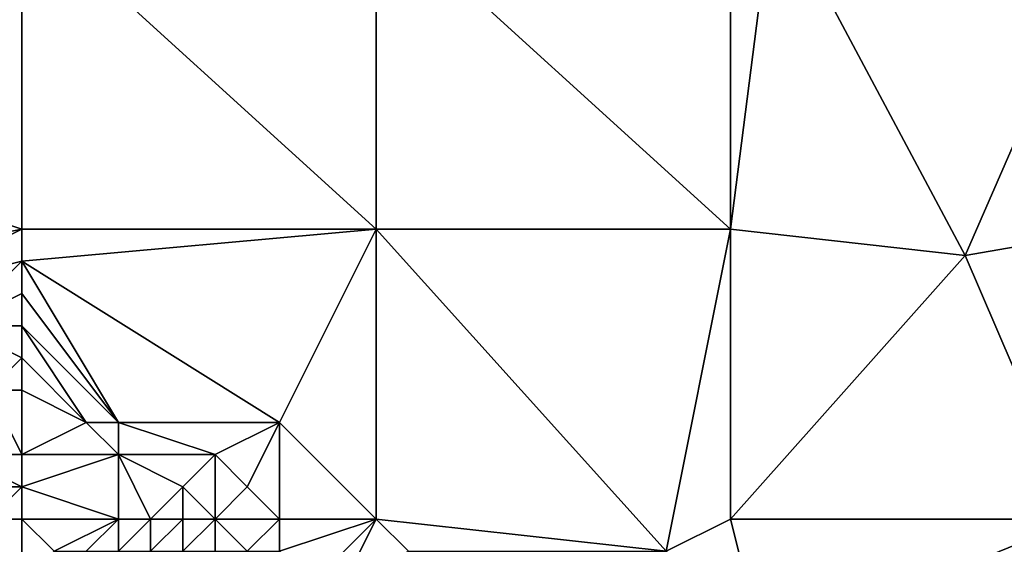
# Model space of a CAD drawing. Units: metres. Extents: x 73750 to 74375, y 348000 to 348500.
# Drawn here: x 73848 to 73878, y 348164 to 348180 of the extents above; entities that cross this region are included whole.
import ezdxf

# ---------------------------------------------------------------- set-up
doc = ezdxf.new("R2010")
doc.units = ezdxf.units.M
doc.layers.add('Terrain', color=15, linetype='Continuous')

msp = doc.modelspace()

# ---------------------------------------------------------------- linework, layer by layer
at = {"layer": 'Terrain'}
for points in [[(73870, 348174, 256.59), (73871.321, 348184.362, 256.587), (73870, 348184, 256.5), (73870, 348174, 256.59)], [(73870, 348174, 256.59), (73877.287, 348173.185, 256.587), (73871.321, 348184.362, 256.587), (73870, 348174, 256.59)], [(73882, 348184, 256.52), (73871.321, 348184.362, 256.587), (73877.287, 348173.185, 256.587), (73882, 348184, 256.52)], [(73848, 348184, 256.52), (73836, 348184, 256.71), (73837, 348180, 256.66), (73848, 348184, 256.52)], [(73848, 348184, 256.52), (73837, 348180, 256.66), (73842, 348176, 256.74), (73848, 348184, 256.52)], [(73848, 348174, 256.62), (73848, 348184, 256.52), (73842, 348176, 256.74), (73848, 348174, 256.62)], [(73848, 348174, 256.62), (73859, 348174, 256.58), (73848, 348184, 256.52), (73848, 348174, 256.62)], [(73859, 348174, 256.58), (73859, 348184, 256.53), (73848, 348184, 256.52), (73859, 348174, 256.58)], [(73859, 348174, 256.58), (73870, 348174, 256.59), (73859, 348184, 256.53), (73859, 348174, 256.58)], [(73870, 348174, 256.59), (73870, 348184, 256.5), (73859, 348184, 256.53), (73870, 348174, 256.59)], [(73882, 348174, 256.55), (73882, 348184, 256.52), (73877.287, 348173.185, 256.587), (73882, 348174, 256.55)], [(73848, 348174, 256.62), (73842, 348176, 256.74), (73843, 348173, 256.64), (73848, 348174, 256.62)], [(73848, 348174, 256.62), (73843, 348173, 256.64), (73844, 348172, 256.77), (73848, 348174, 256.62)], [(73848, 348174, 256.62), (73844, 348172, 256.77), (73848, 348173, 256.61), (73848, 348174, 256.62)], [(73848, 348174, 256.62), (73848, 348173, 256.61), (73859, 348174, 256.58), (73848, 348174, 256.62)], [(73848, 348173, 256.61), (73856, 348168, 256.75), (73859, 348174, 256.58), (73848, 348173, 256.61)], [(73856, 348168, 256.75), (73859, 348165, 256.67), (73859, 348174, 256.58), (73856, 348168, 256.75)], [(73859, 348165, 256.67), (73868, 348164, 256.53), (73859, 348174, 256.58), (73859, 348165, 256.67)], [(73868, 348164, 256.53), (73870, 348174, 256.59), (73859, 348174, 256.58), (73868, 348164, 256.53)], [(73868, 348164, 256.53), (73870, 348165, 256.58), (73870, 348174, 256.59), (73868, 348164, 256.53)], [(73870, 348165, 256.58), (73877.287, 348173.185, 256.587), (73870, 348174, 256.59), (73870, 348165, 256.58)], [(73882, 348174, 256.55), (73877.287, 348173.185, 256.587), (73880.808, 348165, 256.59), (73882, 348174, 256.55)], [(73870, 348165, 256.58), (73880.808, 348165, 256.59), (73877.287, 348173.185, 256.587), (73870, 348165, 256.58)], [(73848, 348173, 256.61), (73844, 348172, 256.77), (73846, 348171, 256.69), (73848, 348173, 256.61)], [(73848, 348173, 256.61), (73846, 348171, 256.69), (73848, 348172, 256.64), (73848, 348173, 256.61)], [(73848, 348173, 256.61), (73848, 348172, 256.64), (73851, 348168, 256.6), (73848, 348173, 256.61)], [(73848, 348173, 256.61), (73851, 348168, 256.6), (73856, 348168, 256.75), (73848, 348173, 256.61)], [(73848, 348172, 256.64), (73846, 348171, 256.69), (73848, 348171, 256.64), (73848, 348172, 256.64)], [(73848, 348172, 256.64), (73848, 348171, 256.64), (73851, 348168, 256.6), (73848, 348172, 256.64)], [(73848, 348171, 256.64), (73846, 348171, 256.69), (73848, 348170, 256.65), (73848, 348171, 256.64)], [(73848, 348170, 256.65), (73846, 348171, 256.69), (73847, 348169, 257.11), (73848, 348170, 256.65)], [(73848, 348171, 256.64), (73848, 348170, 256.65), (73850, 348168, 256.7), (73848, 348171, 256.64)], [(73848, 348171, 256.64), (73850, 348168, 256.7), (73851, 348168, 256.6), (73848, 348171, 256.64)], [(73848, 348170, 256.65), (73847, 348169, 257.11), (73848, 348169, 256.83), (73848, 348170, 256.65)], [(73848, 348170, 256.65), (73848, 348169, 256.83), (73850, 348168, 256.7), (73848, 348170, 256.65)], [(73848, 348167, 257.98), (73847, 348169, 257.11), (73846, 348167, 258.54), (73848, 348167, 257.98)], [(73848, 348169, 256.83), (73847, 348169, 257.11), (73848, 348167, 257.98), (73848, 348169, 256.83)], [(73848, 348169, 256.83), (73848, 348167, 257.98), (73850, 348168, 256.7), (73848, 348169, 256.83)], [(73850, 348168, 256.7), (73848, 348167, 257.98), (73851, 348167, 256.83), (73850, 348168, 256.7)], [(73850, 348168, 256.7), (73851, 348167, 256.83), (73851, 348168, 256.6), (73850, 348168, 256.7)], [(73851, 348168, 256.6), (73854, 348167, 256.62), (73856, 348168, 256.75), (73851, 348168, 256.6)], [(73851, 348168, 256.6), (73851, 348167, 256.83), (73854, 348167, 256.62), (73851, 348168, 256.6)], [(73856, 348168, 256.75), (73854, 348167, 256.62), (73855, 348166, 256.73), (73856, 348168, 256.75)], [(73856, 348165, 256.63), (73856, 348168, 256.75), (73855, 348166, 256.73), (73856, 348165, 256.63)], [(73856, 348165, 256.63), (73859, 348165, 256.67), (73856, 348168, 256.75), (73856, 348165, 256.63)], [(73848, 348167, 257.98), (73846, 348167, 258.54), (73848, 348166, 258.47), (73848, 348167, 257.98)], [(73848, 348166, 258.47), (73846, 348167, 258.54), (73846, 348166, 258.62), (73848, 348166, 258.47)], [(73851, 348165, 257.92), (73851, 348167, 256.83), (73848, 348166, 258.47), (73851, 348165, 257.92)], [(73848, 348167, 257.98), (73848, 348166, 258.47), (73851, 348167, 256.83), (73848, 348167, 257.98)], [(73851, 348165, 257.92), (73852, 348165, 257.51), (73851, 348167, 256.83), (73851, 348165, 257.92)], [(73852, 348165, 257.51), (73853, 348166, 256.71), (73851, 348167, 256.83), (73852, 348165, 257.51)], [(73851, 348167, 256.83), (73853, 348166, 256.71), (73854, 348167, 256.62), (73851, 348167, 256.83)], [(73854, 348165, 256.8), (73854, 348167, 256.62), (73853, 348166, 256.71), (73854, 348165, 256.8)], [(73854, 348165, 256.8), (73855, 348166, 256.73), (73854, 348167, 256.62), (73854, 348165, 256.8)], [(73847, 348165, 258.62), (73848, 348166, 258.47), (73846, 348166, 258.62), (73847, 348165, 258.62)], [(73848, 348165, 258.64), (73848, 348166, 258.47), (73847, 348165, 258.62), (73848, 348165, 258.64)], [(73848, 348165, 258.64), (73851, 348165, 257.92), (73848, 348166, 258.47), (73848, 348165, 258.64)], [(73852, 348165, 257.51), (73853, 348165, 257.05), (73853, 348166, 256.71), (73852, 348165, 257.51)], [(73853, 348165, 257.05), (73854, 348165, 256.8), (73853, 348166, 256.71), (73853, 348165, 257.05)], [(73854, 348165, 256.8), (73856, 348165, 256.63), (73855, 348166, 256.73), (73854, 348165, 256.8)], [(73848, 348163, 258.02), (73846, 348165, 258.4), (73845, 348164, 257.37), (73848, 348163, 258.02)], [(73848, 348163, 258.02), (73847, 348165, 258.62), (73846, 348165, 258.4), (73848, 348163, 258.02)], [(73848, 348165, 258.64), (73847, 348165, 258.62), (73848, 348163, 258.02), (73848, 348165, 258.64)], [(73848, 348165, 258.64), (73848, 348163, 258.02), (73849, 348164, 258.6), (73848, 348165, 258.64)], [(73848, 348165, 258.64), (73849, 348164, 258.6), (73851, 348165, 257.92), (73848, 348165, 258.64)], [(73851, 348165, 257.92), (73849, 348164, 258.6), (73850, 348164, 258.53), (73851, 348165, 257.92)], [(73851, 348165, 257.92), (73850, 348164, 258.53), (73851, 348164, 258.38), (73851, 348165, 257.92)], [(73851, 348165, 257.92), (73851, 348164, 258.38), (73852, 348165, 257.51), (73851, 348165, 257.92)], [(73852, 348165, 257.51), (73851, 348164, 258.38), (73852, 348164, 258.09), (73852, 348165, 257.51)], [(73852, 348165, 257.51), (73852, 348164, 258.09), (73853, 348165, 257.05), (73852, 348165, 257.51)], [(73853, 348165, 257.05), (73852, 348164, 258.09), (73853, 348164, 257.67), (73853, 348165, 257.05)], [(73853, 348165, 257.05), (73853, 348164, 257.67), (73854, 348165, 256.8), (73853, 348165, 257.05)], [(73854, 348165, 256.8), (73853, 348164, 257.67), (73854, 348164, 257.23), (73854, 348165, 256.8)], [(73854, 348165, 256.8), (73854, 348164, 257.23), (73855, 348164, 256.83), (73854, 348165, 256.8)], [(73854, 348165, 256.8), (73855, 348164, 256.83), (73856, 348165, 256.63), (73854, 348165, 256.8)], [(73856, 348165, 256.63), (73855, 348164, 256.83), (73856, 348164, 256.66), (73856, 348165, 256.63)], [(73856, 348165, 256.63), (73856, 348164, 256.66), (73859, 348165, 256.67), (73856, 348165, 256.63)], [(73856, 348164, 256.66), (73857, 348163, 256.77), (73859, 348165, 256.67), (73856, 348164, 256.66)], [(73857, 348163, 256.77), (73858, 348163, 256.62), (73859, 348165, 256.67), (73857, 348163, 256.77)], [(73858, 348163, 256.62), (73860, 348164, 256.65), (73859, 348165, 256.67), (73858, 348163, 256.62)], [(73859, 348165, 256.67), (73860, 348164, 256.65), (73868, 348164, 256.53), (73859, 348165, 256.67)], [(73868, 348164, 256.53), (73871, 348161, 256.57), (73870, 348165, 256.58), (73868, 348164, 256.53)], [(73870, 348165, 256.58), (73871, 348161, 256.57), (73880.808, 348165, 256.59), (73870, 348165, 256.58)], [(73882.348, 348161.419, 256.591), (73880.808, 348165, 256.59), (73871, 348161, 256.57), (73882.348, 348161.419, 256.591)]]:
    msp.add_3dface(points, dxfattribs=at)

doc.saveas('drawing.dxf')
